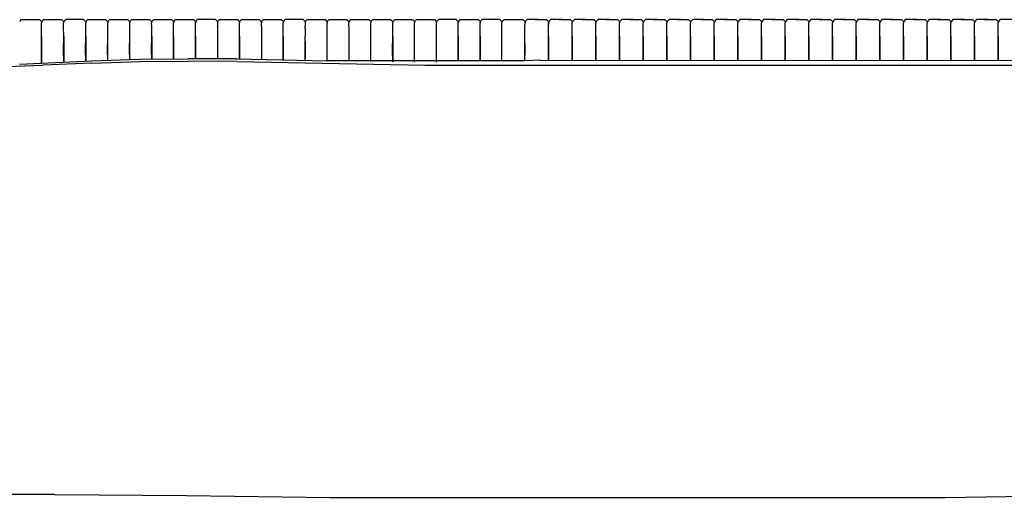
# Model space of a CAD drawing. Units: metres. Extents: x 2.06 to 11.01, y -1.77 to 4.04.
# Drawn here: x 3.53 to 4.07, y 0.91 to 1.17 of the extents above; entities that cross this region are included whole.
import ezdxf

# ---------------------------------------------------------------- set-up
doc = ezdxf.new("R2010")
doc.units = ezdxf.units.M
doc.layers.add('MOB_02', color=2, linetype='Continuous')

# ---------------------------------------------------------------- blocks, each defined once
blk = doc.blocks.new('2731_MODULO_CANTO_160_SAHARA_PLANTA_BAIXA')
for p, q in [((-0.35475, 1.09202), (-0.35367, 1.09306)), ((-0.35368, 1.09306), (-0.34375, 1.09306)), ((-0.35367, 1.09306), (-0.34375, 1.09306)), ((-0.34375, 1.09306), (-0.34267, 1.09202)), ((-0.34267, 1.09202), (-0.34261, 1.09129)), ((-0.34255, 1.09202), (-0.34261, 1.09129)), ((-0.3426, 1.08927), (-0.34261, 1.09129)), ((-0.3426, 1.08927), (-0.34261, 1.09129)), ((-0.34255, 1.09202), (-0.34147, 1.09306)), ((-0.34147, 1.09306), (-0.33155, 1.09306)), ((-0.33155, 1.09306), (-0.33047, 1.09202)), ((-0.33047, 1.09202), (-0.33041, 1.09129)), ((-0.33036, 1.09202), (-0.33041, 1.09129)), ((-0.33041, 1.08927), (-0.33041, 1.09129)), ((-0.33036, 1.09202), (-0.32928, 1.09306)), ((-0.31936, 1.09306), (-0.32928, 1.09306)), ((-0.31936, 1.09306), (-0.31828, 1.09202)), ((-0.31828, 1.09202), (-0.31822, 1.09129)), ((-0.31817, 1.09202), (-0.31822, 1.09129)), ((-0.31822, 1.08927), (-0.31822, 1.09129)), ((-0.31817, 1.09202), (-0.31709, 1.09306)), ((-0.31709, 1.09306), (-0.30718, 1.09306)), ((-0.30718, 1.09306), (-0.3061, 1.09202)), ((-0.3061, 1.09202), (-0.30604, 1.09129)), ((-0.30599, 1.09202), (-0.30604, 1.09129)), ((-0.30604, 1.08927), (-0.30604, 1.09129)), ((-0.30599, 1.09202), (-0.30491, 1.09306)), ((-0.30491, 1.09306), (-0.29501, 1.09306)), ((-0.29501, 1.09306), (-0.29393, 1.09202)), ((-0.29393, 1.09202), (-0.29387, 1.09129)), ((-0.29382, 1.09202), (-0.29387, 1.09129)), ((-0.29387, 1.08927), (-0.29387, 1.09129)), ((-0.29382, 1.09202), (-0.29274, 1.09306)), ((-0.29274, 1.09306), (-0.28284, 1.09306)), ((-0.28284, 1.09306), (-0.28176, 1.09202)), ((-0.28176, 1.09202), (-0.28171, 1.09129)), ((-0.28165, 1.09202), (-0.28171, 1.09129)), ((-0.2817, 1.08927), (-0.28171, 1.09129)), ((-0.28165, 1.09202), (-0.28057, 1.09306)), ((-0.28057, 1.09306), (-0.27069, 1.09306)), ((-0.27069, 1.09306), (-0.26961, 1.09202)), ((-0.26961, 1.09202), (-0.26955, 1.09129)), ((-0.26949, 1.09202), (-0.26955, 1.09129)), ((-0.26955, 1.08927), (-0.26955, 1.09129)), ((-0.26949, 1.09202), (-0.26842, 1.09306)), ((-0.26842, 1.09306), (-0.25854, 1.09306)), ((-0.25854, 1.09306), (-0.25746, 1.09202)), ((-0.25746, 1.09202), (-0.2574, 1.09129)), ((-0.25734, 1.09202), (-0.2574, 1.09129)), ((-0.2574, 1.08927), (-0.2574, 1.09129)), ((-0.25734, 1.09202), (-0.25627, 1.09306)), ((-0.24639, 1.09306), (-0.25627, 1.09306)), ((-0.24639, 1.09306), (-0.24531, 1.09202)), ((-0.24531, 1.09202), (-0.24526, 1.09129)), ((-0.2452, 1.09202), (-0.24526, 1.09129)), ((-0.24526, 1.09129), (-0.24526, 1.0894)), ((-0.2452, 1.09202), (-0.24412, 1.09306)), ((-0.24412, 1.09306), (-0.23426, 1.09306)), ((-0.23426, 1.09306), (-0.23318, 1.09202)), ((-0.23318, 1.09202), (-0.23312, 1.09129)), ((-0.23306, 1.09202), (-0.23312, 1.09129)), ((-0.23311, 1.08927), (-0.23312, 1.09129)), ((-0.23306, 1.09202), (-0.23198, 1.09306)), ((-0.23198, 1.09306), (-0.22212, 1.09306)), ((-0.22212, 1.09306), (-0.22105, 1.09202)), ((-0.22105, 1.09202), (-0.22099, 1.09129)), ((-0.22093, 1.09202), (-0.22099, 1.09129)), ((-0.22098, 1.08927), (-0.22099, 1.09129)), ((-0.22093, 1.09202), (-0.21985, 1.09306)), ((-0.21985, 1.09306), (-0.21, 1.09306)), ((-0.21, 1.09306), (-0.20892, 1.09202)), ((-0.20892, 1.09202), (-0.20886, 1.09129)), ((-0.20881, 1.09202), (-0.20886, 1.09129)), ((-0.20886, 1.08927), (-0.20886, 1.09129)), ((-0.20881, 1.09202), (-0.20773, 1.09306)), ((-0.19788, 1.09306), (-0.20773, 1.09306)), ((-0.19788, 1.09306), (-0.1968, 1.09202)), ((-0.1968, 1.09202), (-0.19674, 1.09129)), ((-0.19674, 1.09129), (-0.19675, 1.0894)), ((-0.19668, 1.09202), (-0.19674, 1.09129)), ((-0.19668, 1.09202), (-0.1956, 1.09306)), ((-0.1956, 1.09306), (-0.18576, 1.09306)), ((-0.18576, 1.09306), (-0.18468, 1.09202)), ((-0.18468, 1.09202), (-0.18462, 1.09129)), ((-0.18457, 1.09202), (-0.18462, 1.09129)), ((-0.18462, 1.08927), (-0.18462, 1.09129)), ((-0.18457, 1.09202), (-0.18349, 1.09306)), ((-0.18349, 1.09306), (-0.17365, 1.09306)), ((-0.17365, 1.09306), (-0.17257, 1.09202)), ((-0.17257, 1.09202), (-0.17251, 1.09129)), ((-0.17246, 1.09202), (-0.17251, 1.09129)), ((-0.17251, 1.08927), (-0.17251, 1.09129)), ((-0.17246, 1.09202), (-0.17138, 1.09306)), ((-0.17138, 1.09306), (-0.16154, 1.09306)), ((-0.16154, 1.09306), (-0.16046, 1.09202)), ((-0.16046, 1.09202), (-0.1604, 1.09129)), ((-0.16035, 1.09202), (-0.1604, 1.09129)), ((-0.1604, 1.08927), (-0.1604, 1.09129)), ((-0.16035, 1.09202), (-0.15927, 1.09306)), ((-0.15927, 1.09306), (-0.14943, 1.09306)), ((-0.14943, 1.09306), (-0.14836, 1.09202)), ((-0.14836, 1.09202), (-0.1483, 1.09129)), ((-0.14824, 1.09202), (-0.1483, 1.09129)), ((-0.14829, 1.08927), (-0.1483, 1.09129)), ((-0.14824, 1.09202), (-0.14716, 1.09306)), ((-0.14716, 1.09306), (-0.13733, 1.09306)), ((-0.13733, 1.09306), (-0.13625, 1.09202)), ((-0.13625, 1.09202), (-0.1362, 1.09129)), ((-0.13614, 1.09202), (-0.1362, 1.09129)), ((-0.13619, 1.08927), (-0.1362, 1.09129)), ((-0.13614, 1.09202), (-0.13506, 1.09306)), ((-0.13506, 1.09306), (-0.12523, 1.09306)), ((-0.12523, 1.09306), (-0.12415, 1.09202)), ((-0.12415, 1.09202), (-0.1241, 1.09129)), ((-0.12404, 1.09202), (-0.1241, 1.09129)), ((-0.12409, 1.08927), (-0.1241, 1.09129)), ((-0.12404, 1.09202), (-0.12296, 1.09306)), ((-0.11314, 1.09306), (-0.12296, 1.09306)), ((-0.11314, 1.09306), (-0.11206, 1.09202)), ((-0.11206, 1.09202), (-0.112, 1.09129)), ((-0.11195, 1.09202), (-0.112, 1.09129)), ((-0.112, 1.08927), (-0.112, 1.09129)), ((-0.11195, 1.09202), (-0.11087, 1.09306)), ((-0.11087, 1.09306), (-0.10104, 1.09306)), ((-0.10104, 1.09306), (-0.09996, 1.09202)), ((-0.09996, 1.09202), (-0.09991, 1.09129)), ((-0.09985, 1.09202), (-0.09991, 1.09129)), ((-0.0999, 1.08927), (-0.09991, 1.09129)), ((-0.09985, 1.09202), (-0.09877, 1.09306)), ((-0.08895, 1.09306), (-0.09877, 1.09306)), ((-0.08895, 1.09306), (-0.08787, 1.09202)), ((-0.08787, 1.09202), (-0.08781, 1.09129)), ((-0.08776, 1.09202), (-0.08781, 1.09129)), ((-0.08781, 1.08927), (-0.08781, 1.09129)), ((-0.08776, 1.09202), (-0.08668, 1.09306)), ((-0.08668, 1.09306), (-0.0762, 1.09306)), ((-0.07512, 1.09202), (-0.0762, 1.09306)), ((-0.07512, 1.09202), (-0.07506, 1.09129)), ((-0.07507, 1.08927), (-0.07506, 1.09129)), ((-0.075, 1.09202), (-0.07506, 1.09129)), ((-0.07392, 1.09306), (-0.075, 1.09202)), ((-0.06759, 1.09306), (-0.07392, 1.09306)), ((-0.06947, 1.09306), (-0.06311, 1.09306)), ((-0.06203, 1.09202), (-0.06311, 1.09306)), ((-0.06203, 1.09202), (-0.06197, 1.09129)), ((-0.06202, 1.09202), (-0.06196, 1.09129)), ((-0.06198, 1.08927), (-0.06197, 1.09129)), ((-0.06197, 1.08927), (-0.06196, 1.09129)), ((-0.06197, 1.08927), (-0.06196, 1.09129)), ((-0.06191, 1.09202), (-0.06196, 1.09129)), ((-0.06083, 1.09306), (-0.06191, 1.09202)), ((-0.05449, 1.09306), (-0.06083, 1.09306)), ((-0.05637, 1.09306), (-0.05001, 1.09306)), ((-0.04893, 1.09202), (-0.05001, 1.09306)), ((-0.04893, 1.09202), (-0.04887, 1.09129)), ((-0.04892, 1.09202), (-0.04887, 1.09129)), ((-0.04888, 1.08927), (-0.04887, 1.09129)), ((-0.04888, 1.08927), (-0.04887, 1.09129)), ((-0.04882, 1.09202), (-0.04887, 1.09129)), ((-0.04887, 1.08927), (-0.04887, 1.09129)), ((-0.04774, 1.09306), (-0.04882, 1.09202)), ((-0.0414, 1.09306), (-0.04774, 1.09306)), ((-0.04328, 1.09306), (-0.03692, 1.09306)), ((-0.03584, 1.09202), (-0.03692, 1.09306)), ((-0.03584, 1.09202), (-0.03578, 1.09129)), ((-0.03583, 1.09202), (-0.03577, 1.09129)), ((-0.03583, 1.09202), (-0.03577, 1.09129)), ((-0.03579, 1.08927), (-0.03578, 1.09129)), ((-0.03578, 1.08927), (-0.03577, 1.09129)), ((-0.03578, 1.08927), (-0.03577, 1.09129)), ((-0.03572, 1.09202), (-0.03577, 1.09129)), ((-0.03464, 1.09306), (-0.03572, 1.09202)), ((-0.02831, 1.09306), (-0.03464, 1.09306)), ((-0.03018, 1.09306), (-0.02382, 1.09306)), ((-0.02274, 1.09202), (-0.02382, 1.09306)), ((-0.02274, 1.09202), (-0.02268, 1.09129)), ((-0.02273, 1.09202), (-0.02268, 1.09129)), ((-0.02269, 1.08927), (-0.02268, 1.09129)), ((-0.02262, 1.09202), (-0.02268, 1.09129)), ((-0.02268, 1.08927), (-0.02268, 1.09129)), ((-0.02268, 1.08927), (-0.02268, 1.09129)), ((-0.02154, 1.09306), (-0.02262, 1.09202)), ((-0.01521, 1.09306), (-0.02154, 1.09306)), ((-0.01709, 1.09306), (-0.01072, 1.09306)), ((-0.00964, 1.09202), (-0.01072, 1.09306)), ((-0.00964, 1.09202), (-0.00959, 1.09129)), ((-0.00964, 1.09202), (-0.00958, 1.09129)), ((-0.00959, 1.08927), (-0.00959, 1.09129)), ((-0.00952, 1.09202), (-0.00958, 1.09129)), ((-0.00958, 1.08927), (-0.00958, 1.09129)), ((-0.00958, 1.08927), (-0.00958, 1.09129)), ((-0.00844, 1.09306), (-0.00952, 1.09202)), ((-0.00211, 1.09306), (-0.00844, 1.09306)), ((-0.00399, 1.09306), (0.00238, 1.09306)), ((0.00346, 1.09202), (0.00238, 1.09306)), ((0.00346, 1.09202), (0.00352, 1.09129)), ((0.00346, 1.09202), (0.00351, 1.09129)), ((0.00357, 1.09202), (0.00351, 1.09129)), ((0.00351, 1.08927), (0.00352, 1.09129)), ((0.00351, 1.08927), (0.00351, 1.09129)), ((0.00351, 1.08927), (0.00351, 1.09129)), ((0.00465, 1.09306), (0.00357, 1.09202)), ((0.01098, 1.09306), (0.00465, 1.09306)), ((0.0091, 1.09306), (0.01547, 1.09306)), ((0.01655, 1.09202), (0.01547, 1.09306)), ((0.01655, 1.09202), (0.0166, 1.09129)), ((0.01655, 1.09202), (0.01661, 1.09129)), ((0.0166, 1.08927), (0.01661, 1.09129)), ((0.0166, 1.08927), (0.0166, 1.09129)), ((0.0166, 1.08927), (0.01661, 1.09129)), ((0.01667, 1.09202), (0.01661, 1.09129)), ((0.01775, 1.09306), (0.01667, 1.09202)), ((0.02408, 1.09306), (0.01775, 1.09306)), ((0.0222, 1.09306), (0.02857, 1.09306)), ((0.02964, 1.09202), (0.02857, 1.09306)), ((0.02964, 1.09202), (0.0297, 1.09129)), ((0.02965, 1.09202), (0.02971, 1.09129)), ((0.0297, 1.08927), (0.02971, 1.09129)), ((0.0297, 1.08927), (0.0297, 1.09129)), ((0.0297, 1.08927), (0.02971, 1.09129)), ((0.02976, 1.09202), (0.02971, 1.09129)), ((0.03084, 1.09306), (0.02976, 1.09202)), ((0.03718, 1.09306), (0.03084, 1.09306)), ((0.0353, 1.09306), (0.04166, 1.09306)), ((0.04274, 1.09202), (0.04166, 1.09306)), ((0.04274, 1.09202), (0.0428, 1.09129)), ((0.04275, 1.09202), (0.04281, 1.09129)), ((0.04279, 1.08927), (0.0428, 1.09129)), ((0.0428, 1.08927), (0.04281, 1.09129)), ((0.0428, 1.08927), (0.04281, 1.09129)), ((0.04286, 1.09202), (0.04281, 1.09129)), ((0.04394, 1.09306), (0.04286, 1.09202)), ((0.05027, 1.09306), (0.04394, 1.09306)), ((0.0484, 1.09306), (0.05476, 1.09306)), ((0.05584, 1.09202), (0.05476, 1.09306)), ((0.05584, 1.09202), (0.0559, 1.09129)), ((0.05585, 1.09202), (0.0559, 1.09129)), ((0.05589, 1.08927), (0.0559, 1.09129)), ((0.05589, 1.08927), (0.0559, 1.09129)), ((0.05595, 1.09202), (0.0559, 1.09129)), ((0.0559, 1.08927), (0.0559, 1.09129)), ((0.05703, 1.09306), (0.05595, 1.09202)), ((0.06337, 1.09306), (0.05703, 1.09306)), ((0.06149, 1.09306), (0.06785, 1.09306)), ((0.06893, 1.09202), (0.06785, 1.09306)), ((0.06893, 1.09202), (0.06899, 1.09129)), ((0.06894, 1.09202), (0.06899, 1.09129)), ((0.06898, 1.08927), (0.06899, 1.09129)), ((0.06905, 1.09202), (0.06899, 1.09129)), ((0.06899, 1.08927), (0.06899, 1.09129)), ((0.06899, 1.08927), (0.06899, 1.09129)), ((0.07013, 1.09306), (0.06905, 1.09202)), ((0.07646, 1.09306), (0.07013, 1.09306)), ((0.07458, 1.09306), (0.08095, 1.09306)), ((0.08203, 1.09202), (0.08095, 1.09306)), ((0.08203, 1.09202), (0.08209, 1.09129)), ((0.08204, 1.09202), (0.08209, 1.09129)), ((0.08208, 1.08927), (0.08209, 1.09129)), ((0.08215, 1.09202), (0.08209, 1.09129)), ((0.08209, 1.08927), (0.08209, 1.09129)), ((0.08209, 1.08927), (0.08209, 1.09129)), ((0.08323, 1.09306), (0.08215, 1.09202)), ((0.08956, 1.09306), (0.08323, 1.09306)), ((0.08768, 1.09306), (0.09405, 1.09306)), ((0.09513, 1.09202), (0.09405, 1.09306)), ((0.09513, 1.09202), (0.09518, 1.09129)), ((0.09513, 1.09202), (0.09519, 1.09129)), ((0.09518, 1.08927), (0.09518, 1.09129)), ((0.09525, 1.09202), (0.09519, 1.09129)), ((0.09519, 1.08927), (0.09519, 1.09129)), ((0.09519, 1.08927), (0.09519, 1.09129)), ((0.09633, 1.09306), (0.09525, 1.09202)), ((0.10266, 1.09306), (0.09633, 1.09306)), ((0.10078, 1.09306), (0.10715, 1.09306)), ((0.10822, 1.09202), (0.10715, 1.09306)), ((0.10822, 1.09202), (0.10828, 1.09129)), ((0.10823, 1.09202), (0.10829, 1.09129)), ((0.10828, 1.08927), (0.10829, 1.09129)), ((0.10828, 1.08927), (0.10828, 1.09129)), ((0.10828, 1.08927), (0.10829, 1.09129)), ((0.10835, 1.09202), (0.10829, 1.09129)), ((0.10942, 1.09306), (0.10835, 1.09202)), ((0.11576, 1.09306), (0.10942, 1.09306)), ((0.11388, 1.09306), (0.12024, 1.09306)), ((0.12132, 1.09202), (0.12024, 1.09306)), ((0.12132, 1.09202), (0.12138, 1.09129)), ((0.12133, 1.09202), (0.12139, 1.09129)), ((0.12137, 1.08927), (0.12138, 1.09129)), ((0.12138, 1.08927), (0.12139, 1.09129)), ((0.12138, 1.08927), (0.12139, 1.09129)), ((0.12144, 1.09202), (0.12139, 1.09129)), ((0.12252, 1.09306), (0.12144, 1.09202)), ((0.12885, 1.09306), (0.12252, 1.09306)), ((0.12698, 1.09306), (0.13334, 1.09306)), ((0.13442, 1.09202), (0.13334, 1.09306)), ((0.13442, 1.09202), (0.13448, 1.09129)), ((0.13443, 1.09202), (0.13448, 1.09129)), ((0.13447, 1.08927), (0.13448, 1.09129)), ((0.13454, 1.09202), (0.13448, 1.09129)), ((0.13448, 1.08927), (0.13448, 1.09129)), ((0.13448, 1.08927), (0.13448, 1.09129)), ((0.13562, 1.09306), (0.13454, 1.09202)), ((0.14195, 1.09306), (0.13562, 1.09306)), ((0.14007, 1.09306), (0.14644, 1.09306)), ((0.14752, 1.09202), (0.14644, 1.09306)), ((0.14752, 1.09202), (0.14758, 1.09129)), ((0.14753, 1.09202), (0.14758, 1.09129)), ((0.14757, 1.08927), (0.14758, 1.09129)), ((0.14764, 1.09202), (0.14758, 1.09129)), ((0.14758, 1.08927), (0.14758, 1.09129)), ((0.14758, 1.08927), (0.14758, 1.09129)), ((0.14872, 1.09306), (0.14764, 1.09202)), ((0.15505, 1.09306), (0.14872, 1.09306)), ((0.15317, 1.09306), (0.15954, 1.09306)), ((0.16062, 1.09202), (0.15954, 1.09306)), ((0.16062, 1.09202), (0.16067, 1.09129)), ((0.16062, 1.09202), (0.16068, 1.09129)), ((0.16067, 1.08927), (0.16068, 1.09129)), ((0.16067, 1.08927), (0.16067, 1.09129)), ((0.16067, 1.08927), (0.16068, 1.09129)), ((0.16074, 1.09202), (0.16068, 1.09129)), ((0.16182, 1.09306), (0.16074, 1.09202)), ((0.16815, 1.09306), (0.16182, 1.09306)), ((0.16627, 1.09306), (0.17264, 1.09306)), ((0.17371, 1.09202), (0.17264, 1.09306)), ((0.17371, 1.09202), (0.17377, 1.09129)), ((0.17372, 1.09202), (0.17378, 1.09129)), ((0.17383, 1.09202), (0.17377, 1.09129)), ((0.17377, 1.08927), (0.17378, 1.09129)), ((0.17377, 1.08927), (0.17377, 1.09129)), ((0.17377, 1.08927), (0.17377, 1.09129)), ((0.17491, 1.09306), (0.17383, 1.09202)), ((0.18124, 1.09306), (0.17491, 1.09306)), ((0.17936, 1.09306), (0.18573, 1.09306)), ((0.18681, 1.09202), (0.18573, 1.09306)), ((0.18681, 1.09202), (0.18686, 1.09129)), ((0.18681, 1.09202), (0.18687, 1.09129)), ((0.18686, 1.08927), (0.18687, 1.09129)), ((0.18686, 1.08927), (0.18686, 1.09129)), ((0.18686, 1.08927), (0.18687, 1.09129)), ((0.18693, 1.09202), (0.18687, 1.09129)), ((0.18801, 1.09306), (0.18693, 1.09202)), ((0.19434, 1.09306), (0.18801, 1.09306)), ((-0.3426, 1.08378), (-0.3426, 1.08927)), ((-0.3426, 1.08378), (-0.3426, 1.08927)), ((-0.3304, 1.08378), (-0.33041, 1.08927)), ((-0.31822, 1.08378), (-0.31822, 1.08927)), ((-0.30603, 1.08378), (-0.30604, 1.08927)), ((-0.29386, 1.08378), (-0.29387, 1.08927)), ((-0.2817, 1.08378), (-0.2817, 1.08927)), ((-0.26954, 1.08378), (-0.26955, 1.08927)), ((-0.25739, 1.08378), (-0.2574, 1.08927)), ((-0.24525, 1.08927), (-0.24526, 1.0894)), ((-0.24525, 1.08927), (-0.24525, 1.07138)), ((-0.23311, 1.08378), (-0.23311, 1.08927)), ((-0.22098, 1.08927), (-0.22098, 1.07105)), ((-0.20885, 1.08378), (-0.20886, 1.08927)), ((-0.19674, 1.08927), (-0.19675, 1.0894)), ((-0.19675, 1.08808), (-0.19674, 1.08927)), ((-0.19675, 1.08808), (-0.19675, 1.08391)), ((-0.18462, 1.08378), (-0.18462, 1.08927)), ((-0.17251, 1.08927), (-0.1725, 1.07007)), ((-0.16039, 1.08378), (-0.1604, 1.08927)), ((-0.14829, 1.08378), (-0.14829, 1.08927)), ((-0.13619, 1.08378), (-0.13619, 1.08927)), ((-0.12409, 1.08378), (-0.12409, 1.08927)), ((-0.11199, 1.08378), (-0.112, 1.08927)), ((-0.0999, 1.08378), (-0.0999, 1.08927)), ((-0.08781, 1.08378), (-0.08781, 1.08927)), ((-0.07507, 1.08378), (-0.07507, 1.08927)), ((-0.06198, 1.08378), (-0.06198, 1.08927)), ((-0.06197, 1.08378), (-0.06197, 1.08927)), ((-0.06197, 1.08378), (-0.06197, 1.08927)), ((-0.04888, 1.08378), (-0.04888, 1.08927)), ((-0.04888, 1.08378), (-0.04888, 1.08927)), ((-0.04887, 1.08378), (-0.04887, 1.08927)), ((-0.03579, 1.08378), (-0.03579, 1.08927)), ((-0.03578, 1.08378), (-0.03578, 1.08927)), ((-0.03578, 1.08378), (-0.03578, 1.08927)), ((-0.02269, 1.08378), (-0.02268, 1.08927)), ((-0.02269, 1.08378), (-0.02269, 1.08927)), ((-0.02269, 1.08378), (-0.02268, 1.08927)), ((-0.00959, 1.08378), (-0.00958, 1.08927)), ((-0.00959, 1.08378), (-0.00959, 1.08927)), ((-0.00959, 1.08378), (-0.00958, 1.08927)), ((0.0035, 1.08378), (0.00351, 1.08927)), ((0.0035, 1.08378), (0.00351, 1.08927)), ((0.00351, 1.08378), (0.00351, 1.08927)), ((0.01659, 1.08378), (0.0166, 1.08927)), ((0.0166, 1.08378), (0.0166, 1.08927)), ((0.0166, 1.08378), (0.0166, 1.08927)), ((0.02969, 1.08378), (0.0297, 1.08927)), ((0.0297, 1.08378), (0.0297, 1.08927)), ((0.0297, 1.08378), (0.0297, 1.08927)), ((0.04279, 1.08378), (0.04279, 1.08927)), ((0.0428, 1.08378), (0.0428, 1.08927)), ((0.0428, 1.08378), (0.0428, 1.08927)), ((0.05589, 1.08378), (0.0559, 1.08927)), ((0.05589, 1.08378), (0.05589, 1.08927)), ((0.05589, 1.08378), (0.05589, 1.08927)), ((0.06898, 1.08378), (0.06898, 1.08927)), ((0.06899, 1.08378), (0.06899, 1.08927)), ((0.06899, 1.08378), (0.06899, 1.08927)), ((0.08208, 1.08378), (0.08209, 1.08927)), ((0.08208, 1.08378), (0.08208, 1.08927)), ((0.08208, 1.08378), (0.08209, 1.08927)), ((0.09517, 1.08378), (0.09518, 1.08927)), ((0.09518, 1.08378), (0.09519, 1.08927)), ((0.09518, 1.08378), (0.09519, 1.08927)), ((0.10827, 1.08378), (0.10828, 1.08927)), ((0.10828, 1.08378), (0.10828, 1.08927)), ((0.10828, 1.08378), (0.10828, 1.08927)), ((0.12137, 1.08378), (0.12137, 1.08927)), ((0.12138, 1.08378), (0.12138, 1.08927)), ((0.12138, 1.08378), (0.12138, 1.08927)), ((0.13447, 1.08378), (0.13447, 1.08927)), ((0.13448, 1.08378), (0.13448, 1.08927)), ((0.13448, 1.08378), (0.13448, 1.08927)), ((0.14757, 1.08378), (0.14758, 1.08927)), ((0.14757, 1.08378), (0.14757, 1.08927)), ((0.14757, 1.08378), (0.14758, 1.08927)), ((0.16066, 1.08378), (0.16067, 1.08927)), ((0.16067, 1.08378), (0.16067, 1.08927)), ((0.16067, 1.08378), (0.16067, 1.08927)), ((0.17376, 1.08378), (0.17377, 1.08927)), ((0.17376, 1.08378), (0.17377, 1.08927)), ((0.17377, 1.08378), (0.17377, 1.08927)), ((0.18685, 1.08378), (0.18686, 1.08927)), ((0.18686, 1.08378), (0.18686, 1.08927)), ((0.18686, 1.08378), (0.18686, 1.08927)), ((-0.34262, 1.0763), (-0.3426, 1.08378)), ((-0.34262, 1.0763), (-0.3426, 1.08378)), ((-0.3426, 1.08378), (-0.3426, 1.06902)), ((-0.3426, 1.08378), (-0.3426, 1.06958)), ((-0.33043, 1.0763), (-0.3304, 1.08378)), ((-0.3304, 1.08378), (-0.3304, 1.06958)), ((-0.31824, 1.0763), (-0.31822, 1.08378)), ((-0.31822, 1.08378), (-0.31822, 1.07014)), ((-0.30606, 1.0763), (-0.30603, 1.08378)), ((-0.30604, 1.07057), (-0.30603, 1.08378)), ((-0.29389, 1.0763), (-0.29386, 1.08378)), ((-0.29386, 1.07096), (-0.29386, 1.08378)), ((-0.28172, 1.0763), (-0.2817, 1.08378)), ((-0.2817, 1.08378), (-0.2817, 1.07121)), ((-0.26956, 1.0763), (-0.26954, 1.08378)), ((-0.26954, 1.08378), (-0.26954, 1.07135)), ((-0.25741, 1.0763), (-0.25739, 1.08378)), ((-0.25739, 1.08378), (-0.25739, 1.07142)), ((-0.23313, 1.0763), (-0.23311, 1.08378)), ((-0.23311, 1.08378), (-0.23311, 1.0713)), ((-0.20888, 1.0763), (-0.20885, 1.08378)), ((-0.20885, 1.08378), (-0.20885, 1.07081)), ((-0.19673, 1.08378), (-0.19675, 1.08391)), ((-0.19675, 1.08103), (-0.19673, 1.08378)), ((-0.19673, 1.07628), (-0.19675, 1.08103)), ((-0.19675, 1.08103), (-0.19675, 1.07153)), ((-0.18464, 1.0763), (-0.18462, 1.08378)), ((-0.18462, 1.07032), (-0.18462, 1.08378)), ((-0.16042, 1.0763), (-0.16039, 1.08378)), ((-0.1604, 1.06983), (-0.16039, 1.08378)), ((-0.14831, 1.0763), (-0.14829, 1.08378)), ((-0.14829, 1.08378), (-0.14829, 1.06964)), ((-0.13621, 1.0763), (-0.13619, 1.08378)), ((-0.13619, 1.06953), (-0.13619, 1.08378)), ((-0.12411, 1.0763), (-0.12409, 1.08378)), ((-0.12409, 1.06942), (-0.12409, 1.08378)), ((-0.11201, 1.0763), (-0.11199, 1.08378)), ((-0.11199, 1.08378), (-0.11199, 1.07032)), ((-0.09992, 1.0763), (-0.0999, 1.08378)), ((-0.0999, 1.08378), (-0.0999, 1.07032)), ((-0.08783, 1.0763), (-0.08781, 1.08378)), ((-0.08781, 1.07032), (-0.08781, 1.08378)), ((-0.07505, 1.0763), (-0.07507, 1.08378)), ((-0.07507, 1.07032), (-0.07507, 1.08378)), ((-0.06196, 1.0763), (-0.06198, 1.08378)), ((-0.06198, 1.07048), (-0.06198, 1.08378)), ((-0.06195, 1.0763), (-0.06197, 1.08378)), ((-0.06197, 1.08378), (-0.06197, 1.07048)), ((-0.06195, 1.0763), (-0.06197, 1.08378)), ((-0.06197, 1.07032), (-0.06197, 1.08378)), ((-0.04886, 1.0763), (-0.04888, 1.08378)), ((-0.04888, 1.07048), (-0.04888, 1.08378)), ((-0.04886, 1.0763), (-0.04888, 1.08378)), ((-0.04888, 1.07032), (-0.04888, 1.08378)), ((-0.04885, 1.0763), (-0.04887, 1.08378)), ((-0.04887, 1.08378), (-0.04887, 1.07048)), ((-0.03577, 1.0763), (-0.03579, 1.08378)), ((-0.03579, 1.07048), (-0.03579, 1.08378)), ((-0.03576, 1.0763), (-0.03578, 1.08378)), ((-0.03578, 1.08378), (-0.03578, 1.07048)), ((-0.03576, 1.0763), (-0.03578, 1.08378)), ((-0.03578, 1.07032), (-0.03578, 1.08378)), ((-0.02266, 1.0763), (-0.02269, 1.08378)), ((-0.02269, 1.08378), (-0.02268, 1.07048)), ((-0.02267, 1.0763), (-0.02269, 1.08378)), ((-0.02269, 1.07048), (-0.02269, 1.08378)), ((-0.02266, 1.0763), (-0.02269, 1.08378)), ((-0.02268, 1.07032), (-0.02269, 1.08378)), ((-0.00957, 1.0763), (-0.00959, 1.08378)), ((-0.00959, 1.08378), (-0.00959, 1.07048)), ((-0.00957, 1.0763), (-0.00959, 1.08378)), ((-0.00959, 1.07048), (-0.00959, 1.08378)), ((-0.00957, 1.0763), (-0.00959, 1.08378)), ((-0.00959, 1.07032), (-0.00959, 1.08378)), ((0.00353, 1.0763), (0.0035, 1.08378)), ((0.0035, 1.07048), (0.0035, 1.08378)), ((0.00353, 1.0763), (0.0035, 1.08378)), ((0.0035, 1.07032), (0.0035, 1.08378)), ((0.00353, 1.0763), (0.00351, 1.08378)), ((0.00351, 1.08378), (0.00351, 1.07048)), ((0.01662, 1.0763), (0.01659, 1.08378)), ((0.0166, 1.07048), (0.01659, 1.08378)), ((0.01662, 1.0763), (0.0166, 1.08378)), ((0.0166, 1.08378), (0.0166, 1.07048)), ((0.01662, 1.0763), (0.0166, 1.08378)), ((0.0166, 1.07032), (0.0166, 1.08378)), ((0.02971, 1.0763), (0.02969, 1.08378)), ((0.02969, 1.07048), (0.02969, 1.08378)), ((0.02972, 1.0763), (0.0297, 1.08378)), ((0.0297, 1.08378), (0.0297, 1.07048)), ((0.02972, 1.0763), (0.0297, 1.08378)), ((0.0297, 1.07032), (0.0297, 1.08378)), ((0.04281, 1.0763), (0.04279, 1.08378)), ((0.04279, 1.07048), (0.04279, 1.08378)), ((0.04282, 1.0763), (0.0428, 1.08378)), ((0.0428, 1.08378), (0.0428, 1.07048)), ((0.04282, 1.0763), (0.0428, 1.08378)), ((0.0428, 1.07032), (0.0428, 1.08378)), ((0.05592, 1.0763), (0.05589, 1.08378)), ((0.05589, 1.08378), (0.0559, 1.07048)), ((0.05591, 1.0763), (0.05589, 1.08378)), ((0.05589, 1.07048), (0.05589, 1.08378)), ((0.05591, 1.0763), (0.05589, 1.08378)), ((0.05589, 1.07032), (0.05589, 1.08378)), ((0.069, 1.0763), (0.06898, 1.08378)), ((0.06898, 1.07048), (0.06898, 1.08378)), ((0.06901, 1.0763), (0.06899, 1.08378)), ((0.06899, 1.08378), (0.06899, 1.07048)), ((0.06901, 1.0763), (0.06899, 1.08378)), ((0.06899, 1.07032), (0.06899, 1.08378)), ((0.08211, 1.0763), (0.08208, 1.08378)), ((0.08208, 1.08378), (0.08208, 1.07048)), ((0.0821, 1.0763), (0.08208, 1.08378)), ((0.08208, 1.07048), (0.08208, 1.08378)), ((0.08211, 1.0763), (0.08208, 1.08378)), ((0.08208, 1.07032), (0.08208, 1.08378)), ((0.0952, 1.0763), (0.09517, 1.08378)), ((0.09518, 1.07048), (0.09517, 1.08378)), ((0.0952, 1.0763), (0.09518, 1.08378)), ((0.09518, 1.08378), (0.09518, 1.07048)), ((0.0952, 1.0763), (0.09518, 1.08378)), ((0.09518, 1.07032), (0.09518, 1.08378)), ((0.10829, 1.0763), (0.10827, 1.08378)), ((0.10827, 1.07048), (0.10827, 1.08378)), ((0.1083, 1.0763), (0.10828, 1.08378)), ((0.10828, 1.08378), (0.10828, 1.07048)), ((0.1083, 1.0763), (0.10828, 1.08378)), ((0.10828, 1.07032), (0.10828, 1.08378)), ((0.12139, 1.0763), (0.12137, 1.08378)), ((0.12137, 1.07048), (0.12137, 1.08378)), ((0.1214, 1.0763), (0.12138, 1.08378)), ((0.12138, 1.08378), (0.12138, 1.07048)), ((0.1214, 1.0763), (0.12138, 1.08378)), ((0.12138, 1.07032), (0.12138, 1.08378)), ((0.13449, 1.0763), (0.13447, 1.08378)), ((0.13447, 1.07048), (0.13447, 1.08378)), ((0.1345, 1.0763), (0.13448, 1.08378)), ((0.13448, 1.08378), (0.13448, 1.07048)), ((0.1345, 1.0763), (0.13448, 1.08378)), ((0.13448, 1.07032), (0.13448, 1.08378)), ((0.1476, 1.0763), (0.14757, 1.08378)), ((0.14757, 1.08378), (0.14757, 1.07048)), ((0.14759, 1.0763), (0.14757, 1.08378)), ((0.14757, 1.07048), (0.14757, 1.08378)), ((0.1476, 1.0763), (0.14757, 1.08378)), ((0.14757, 1.07032), (0.14757, 1.08378)), ((0.16069, 1.0763), (0.16066, 1.08378)), ((0.16067, 1.07048), (0.16066, 1.08378)), ((0.16069, 1.0763), (0.16067, 1.08378)), ((0.16067, 1.08378), (0.16067, 1.07048)), ((0.16069, 1.0763), (0.16067, 1.08378)), ((0.16067, 1.07032), (0.16067, 1.08378)), ((0.17378, 1.0763), (0.17376, 1.08378)), ((0.17376, 1.07048), (0.17376, 1.08378)), ((0.17378, 1.0763), (0.17376, 1.08378)), ((0.17376, 1.07032), (0.17376, 1.08378)), ((0.17379, 1.0763), (0.17377, 1.08378)), ((0.17377, 1.08378), (0.17377, 1.07048)), ((0.18687, 1.0763), (0.18685, 1.08378)), ((0.18685, 1.07048), (0.18685, 1.08378)), ((0.18688, 1.0763), (0.18686, 1.08378)), ((0.18686, 1.08378), (0.18686, 1.07048)), ((0.18688, 1.0763), (0.18686, 1.08378)), ((0.18686, 1.07032), (0.18686, 1.08378)), ((-0.3426, 1.06902), (-0.34262, 1.0763)), ((-0.3426, 1.06958), (-0.34262, 1.0763)), ((-0.3304, 1.06958), (-0.33043, 1.0763)), ((-0.31822, 1.07014), (-0.31824, 1.0763)), ((-0.30604, 1.07057), (-0.30606, 1.0763)), ((-0.29386, 1.07096), (-0.29389, 1.0763)), ((-0.2817, 1.07121), (-0.28172, 1.0763)), ((-0.26954, 1.07135), (-0.26956, 1.0763)), ((-0.25739, 1.07142), (-0.25741, 1.0763)), ((-0.23311, 1.0713), (-0.23313, 1.0763)), ((-0.20885, 1.07081), (-0.20888, 1.0763)), ((-0.19675, 1.07153), (-0.19673, 1.07628)), ((-0.18462, 1.07032), (-0.18464, 1.0763)), ((-0.1604, 1.06983), (-0.16042, 1.0763)), ((-0.14829, 1.06964), (-0.14831, 1.0763)), ((-0.13619, 1.06953), (-0.13621, 1.0763)), ((-0.12409, 1.06942), (-0.12411, 1.0763)), ((-0.112, 1.07032), (-0.11201, 1.0763)), ((-0.0999, 1.07032), (-0.09992, 1.0763)), ((-0.08781, 1.07032), (-0.08783, 1.0763)), ((-0.07507, 1.07032), (-0.07505, 1.0763)), ((-0.06197, 1.07048), (-0.06195, 1.0763)), ((-0.06197, 1.07048), (-0.06196, 1.0763)), ((-0.06197, 1.07032), (-0.06195, 1.0763)), ((-0.04888, 1.07048), (-0.04886, 1.0763)), ((-0.04888, 1.07032), (-0.04886, 1.0763)), ((-0.04887, 1.07048), (-0.04885, 1.0763)), ((-0.03578, 1.07048), (-0.03576, 1.0763)), ((-0.03578, 1.07048), (-0.03577, 1.0763)), ((-0.03578, 1.07032), (-0.03576, 1.0763)), ((-0.02269, 1.07048), (-0.02267, 1.0763)), ((-0.02268, 1.07048), (-0.02266, 1.0763)), ((-0.02268, 1.07032), (-0.02266, 1.0763)), ((-0.00959, 1.07048), (-0.00957, 1.0763)), ((-0.00959, 1.07032), (-0.00957, 1.0763)), ((-0.00958, 1.07048), (-0.00957, 1.0763)), ((0.0035, 1.07032), (0.00353, 1.0763)), ((0.00351, 1.07048), (0.00353, 1.0763)), ((0.00352, 1.07048), (0.00353, 1.0763)), ((0.0166, 1.07048), (0.01662, 1.0763)), ((0.0166, 1.07032), (0.01662, 1.0763)), ((0.01661, 1.07048), (0.01662, 1.0763)), ((0.0297, 1.07048), (0.02971, 1.0763)), ((0.0297, 1.07032), (0.02972, 1.0763)), ((0.02971, 1.07048), (0.02972, 1.0763)), ((0.0428, 1.07048), (0.04282, 1.0763)), ((0.0428, 1.07048), (0.04281, 1.0763)), ((0.0428, 1.07032), (0.04282, 1.0763)), ((0.05589, 1.07048), (0.05591, 1.0763)), ((0.05589, 1.07032), (0.05591, 1.0763)), ((0.0559, 1.07048), (0.05592, 1.0763)), ((0.06898, 1.07048), (0.069, 1.0763)), ((0.06899, 1.07048), (0.06901, 1.0763)), ((0.06899, 1.07032), (0.06901, 1.0763)), ((0.08208, 1.07048), (0.0821, 1.0763)), ((0.08208, 1.07032), (0.08211, 1.0763)), ((0.08209, 1.07048), (0.08211, 1.0763)), ((0.09518, 1.07048), (0.0952, 1.0763)), ((0.09518, 1.07032), (0.0952, 1.0763)), ((0.09519, 1.07048), (0.0952, 1.0763)), ((0.10828, 1.07048), (0.10829, 1.0763)), ((0.10828, 1.07032), (0.1083, 1.0763)), ((0.10829, 1.07048), (0.1083, 1.0763)), ((0.12138, 1.07048), (0.1214, 1.0763)), ((0.12138, 1.07048), (0.12139, 1.0763)), ((0.12138, 1.07032), (0.1214, 1.0763)), ((0.13447, 1.07048), (0.13449, 1.0763)), ((0.13448, 1.07048), (0.1345, 1.0763)), ((0.13448, 1.07032), (0.1345, 1.0763)), ((0.14757, 1.07048), (0.14759, 1.0763)), ((0.14757, 1.07032), (0.1476, 1.0763)), ((0.14758, 1.07048), (0.1476, 1.0763)), ((0.16067, 1.07048), (0.16069, 1.0763)), ((0.16067, 1.07032), (0.16069, 1.0763)), ((0.16068, 1.07048), (0.16069, 1.0763)), ((0.17376, 1.07032), (0.17378, 1.0763)), ((0.17377, 1.07048), (0.17379, 1.0763)), ((0.17377, 1.07048), (0.17378, 1.0763)), ((0.18686, 1.07048), (0.18687, 1.0763)), ((0.18686, 1.07032), (0.18688, 1.0763)), ((0.18687, 1.07048), (0.18688, 1.0763)), ((-0.35481, 1.06846), (-0.315, 1.07029)), ((-0.31481, 1.06903), (-0.34195, 1.06788)), ((-0.315, 1.07029), (-0.2882, 1.07114)), ((-0.31481, 1.06903), (-0.28796, 1.06982)), ((-0.2882, 1.07114), (-0.26147, 1.07144)), ((-0.28796, 1.06982), (-0.26125, 1.07005)), ((-0.23478, 1.07133), (-0.26147, 1.07144)), ((-0.23457, 1.06995), (-0.26125, 1.07005)), ((-0.23478, 1.07133), (-0.18462, 1.07032)), ((-0.23457, 1.06995), (-0.1305, 1.06792)), ((-0.19673, 1.07056), (-0.19675, 1.07153)), ((-0.07507, 1.07032), (-0.18462, 1.07032)), ((-0.06646, 1.07056), (-0.07507, 1.07032)), ((-0.06646, 1.07056), (0.26544, 1.07048)), ((-0.43234, 1.06473), (-0.34195, 1.06788)), ((-0.1305, 1.06792), (0.21095, 1.06792)), ((-0.33534, 0.82997), (-0.40036, 0.82999)), ((-0.33534, 0.82997), (-0.26238, 0.82933)), ((-0.26238, 0.82933), (-0.18287, 0.82836)), ((0.15727, 0.82836), (0.33217, 0.83085)), ((-0.18287, 0.82836), (0.15727, 0.82836))]:
    blk.add_line(p, q)

msp = doc.modelspace()

# ---------------------------------------------------------------- block references
at = {"layer": 'MOB_02'}
msp.add_blockref('2731_MODULO_CANTO_160_SAHARA_PLANTA_BAIXA', (3.88027, 0.07925), dxfattribs=at)

doc.saveas('drawing.dxf')
